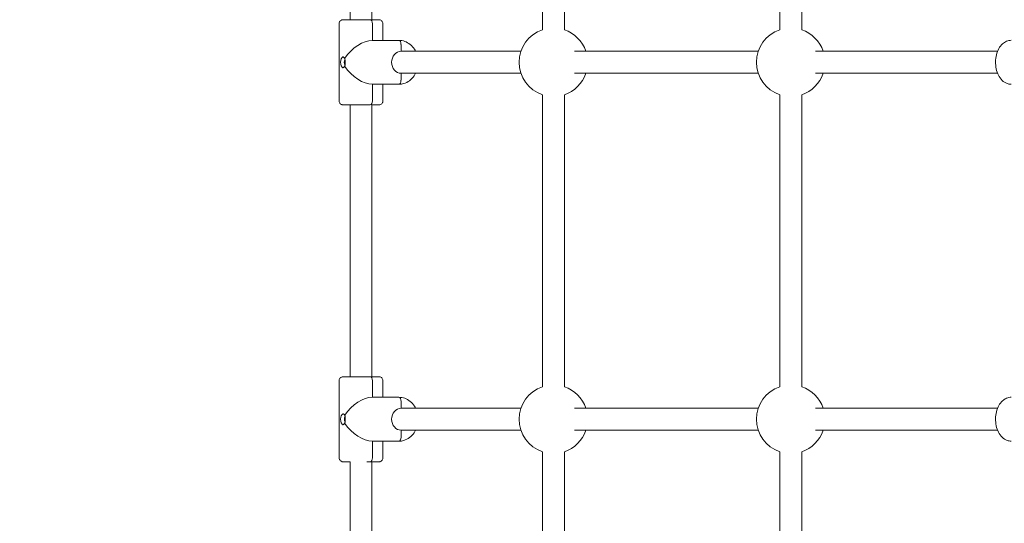
# Model space of a CAD drawing. Units: millimetres. Extents: x 12270 to 26693, y 8696 to 23088.
# Drawn here: x 17469 to 18186, y 13111 to 13477 of the extents above; entities that cross this region are included whole.
import ezdxf

# ---------------------------------------------------------------- set-up
doc = ezdxf.new("R2010")
doc.units = ezdxf.units.MM
doc.header["$LTSCALE"] = 98
doc.layers.add('Widoczne (ISO)', color=7, linetype='Continuous', lineweight=18)
doc.layers.add('Wymiar (ISO)', color=7, linetype='Continuous', lineweight=25)
doc.styles.add('tiff (ISO)', font='tahoma.ttf')
doc.dimstyles.new('tiff', dxfattribs={"dimscale": 98, "dimtxt": 4, "dimasz": 4, "dimexe": 3.175, "dimexo": 0, "dimgap": 0.762, "dimtad": 1, "dimdec": 0, "dimrnd": 1e-08, "dimzin": 0, "dimtxsty": 'tiff (ISO)', "dimblk": 'Filled-1', "dimcen": 0.09, "dimdle": 10, "dimclrd": 256, "dimclre": 256, "dimclrt": 256, "dimazin": 0, "dimtfac": 1, "dimtmove": 0, "dimatfit": 3, "dimfxl": 1, "dimtolj": 1, "dimtzin": 0, "dimlwd": 25, "dimlwe": 25, "dimarcsym": 0})

# ---------------------------------------------------------------- blocks, each defined once
blk = doc.blocks.new('Filled-1')
at = {"color": 0}
for p, q in [((0, 0), (-1, 0.25)), ((-1, 0.25), (-1, -0.25)), ((-1, 0), (0, 0)), ((-1, -0.25), (0, 0))]:
    blk.add_line(p, q, dxfattribs=at)
at = {"color": 0, "flags": 128}
blk.add_lwpolyline([(-1, -0.25), (0, 0), (-1, 0.25), (-1, -0.25)], dxfattribs=at)
at = {"color": 0}
blk.add_solid([(-1, -0.25), (0, 0), (-1, 0.25), (-1, -0.25)], dxfattribs=at)
blk = doc.blocks.new('*D4')
at = {"layer": 'Defpoints', "color": 0, "linetype": 'Continuous', "transparency": 16777216}
for p in [(17717.48, 21216.49), (12759.48, 8696.49), (15389.23, 8696.49)]:
    blk.add_point(p, dxfattribs=at)
at = {"layer": 'Wymiar (ISO)', "linetype": 'Continuous', "lineweight": 25, "transparency": 16777216}
for p, q in [((17717.48, 21216.49), (12448.33, 21216.49)), ((12759.48, 20824.49), (12759.48, 9088.49)), ((15389.23, 8696.49), (12448.33, 8696.49))]:
    blk.add_line(p, q, dxfattribs=at)
at = {"layer": 'Wymiar (ISO)', "linetype": 'Continuous', "lineweight": 25, "transparency": 16777216, "xscale": 392.0000000000001, "yscale": 392.0000000000001, "zscale": 392.0000000000001}
for p, rotation in [((12759.48, 21216.49), 90), ((12759.48, 8696.49), 270)]:
    blk.add_blockref('Filled-1', p, dxfattribs=dict(at, rotation=rotation))
at = {"layer": 'Wymiar (ISO)', "linetype": 'Continuous', "lineweight": 25, "transparency": 16777216, "insert": (12276.49, 14261.34), "char_height": 392, "attachment_point": 1, "rotation": 90, "style": 'tiff (ISO)'}
blk.add_mtext('\\A1;12520', dxfattribs=at)
blk = doc.blocks.new('*D5')
at = {"layer": 'Defpoints', "color": 0, "linetype": 'Continuous', "transparency": 16777216}
for p in [(14389.23, 22597.97), (26693.43, 17191.49), (14389.23, 11466.49)]:
    blk.add_point(p, dxfattribs=at)
at = {"layer": 'Wymiar (ISO)', "linetype": 'Continuous', "lineweight": 25, "transparency": 16777216}
for p, q in [((14389.23, 11466.49), (14389.23, 22909.12)), ((26693.43, 17191.49), (26693.43, 22909.12)), ((26301.43, 22597.97), (14781.23, 22597.97))]:
    blk.add_line(p, q, dxfattribs=at)
at = {"layer": 'Wymiar (ISO)', "linetype": 'Continuous', "lineweight": 25, "transparency": 16777216, "xscale": 392.0000000000001, "yscale": 392.0000000000001, "zscale": 392.0000000000001, "rotation": 180}
blk.add_blockref('Filled-1', (14389.23, 22597.97), dxfattribs=at)
at = {"layer": 'Wymiar (ISO)', "linetype": 'Continuous', "lineweight": 25, "transparency": 16777216, "xscale": 392.0000000000001, "yscale": 392.0000000000001, "zscale": 392.0000000000001}
blk.add_blockref('Filled-1', (26693.43, 22597.97), dxfattribs=at)
at = {"layer": 'Wymiar (ISO)', "linetype": 'Continuous', "lineweight": 25, "transparency": 16777216, "insert": (19841.97, 23080.97), "char_height": 392, "attachment_point": 1, "style": 'tiff (ISO)'}
blk.add_mtext('\\A1;12304', dxfattribs=at)
blk = doc.blocks.new('*D6')
at = {"layer": 'Defpoints', "color": 0, "linetype": 'Continuous', "transparency": 16777216}
for p in [(16390.52, 21655.94), (25245.63, 16206.6), (16390.52, 10949.49)]:
    blk.add_point(p, dxfattribs=at)
at = {"layer": 'Wymiar (ISO)', "linetype": 'Continuous', "lineweight": 25, "transparency": 16777216}
for p, q in [((16390.52, 10949.49), (16390.52, 21967.09)), ((25245.63, 16206.6), (25245.63, 21967.09)), ((24853.63, 21655.94), (16782.52, 21655.94))]:
    blk.add_line(p, q, dxfattribs=at)
at = {"layer": 'Wymiar (ISO)', "linetype": 'Continuous', "lineweight": 25, "transparency": 16777216, "xscale": 392.0000000000001, "yscale": 392.0000000000001, "zscale": 392.0000000000001, "rotation": 180}
blk.add_blockref('Filled-1', (16390.52, 21655.94), dxfattribs=at)
at = {"layer": 'Wymiar (ISO)', "linetype": 'Continuous', "lineweight": 25, "transparency": 16777216, "xscale": 392.0000000000001, "yscale": 392.0000000000001, "zscale": 392.0000000000001}
blk.add_blockref('Filled-1', (25245.63, 21655.94), dxfattribs=at)
at = {"layer": 'Wymiar (ISO)', "linetype": 'Continuous', "lineweight": 25, "transparency": 16777216, "insert": (20253.24, 22140.51), "char_height": 392, "attachment_point": 1, "style": 'tiff (ISO)'}
blk.add_mtext('\\A1;8855', dxfattribs=at)
blk = doc.blocks.new('*D7')
at = {"layer": 'Defpoints', "color": 0, "linetype": 'Continuous', "transparency": 16777216}
for p in [(18695.59, 19217.81), (13722.45, 10161.93), (19186.13, 10161.93)]:
    blk.add_point(p, dxfattribs=at)
at = {"layer": 'Wymiar (ISO)', "linetype": 'Continuous', "lineweight": 25, "transparency": 16777216}
for p, q in [((18695.59, 19217.81), (13411.3, 19217.81)), ((13722.45, 18825.81), (13722.45, 10553.93)), ((19186.13, 10161.93), (13411.3, 10161.93))]:
    blk.add_line(p, q, dxfattribs=at)
at = {"layer": 'Wymiar (ISO)', "linetype": 'Continuous', "lineweight": 25, "transparency": 16777216, "xscale": 392.0000000000001, "yscale": 392.0000000000001, "zscale": 392.0000000000001}
for p, rotation in [((13722.45, 19217.81), 90), ((13722.45, 10161.93), 270)]:
    blk.add_blockref('Filled-1', p, dxfattribs=dict(at, rotation=rotation))
at = {"layer": 'Wymiar (ISO)', "linetype": 'Continuous', "lineweight": 25, "transparency": 16777216, "insert": (13239.72, 14239.48), "char_height": 392, "attachment_point": 1, "rotation": 90, "style": 'tiff (ISO)'}
blk.add_mtext('\\A1;9056', dxfattribs=at)

msp = doc.modelspace()

# ---------------------------------------------------------------- linework, layer by layer
at = {"layer": 'Widoczne (ISO)'}
for p, q in [((17849.73, 13682.79), (17849.72, 13470.16)), ((17865.73, 13682.79), (17865.72, 13470.16)), ((18022.71, 13470.17), (18022.72, 13682.8)), ((18038.71, 13470.17), (18038.72, 13682.8)), ((17709.46, 13477.47), (17709.46, 13675.47)), ((17725.46, 13477.47), (17725.46, 13675.47)), ((17701.45, 13418.47), (17701.45, 13474.47)), ((17725.78, 13474.47), (17725.78, 13462.47)), ((17725.78, 13462.47), (17725.78, 13474.47)), ((17733.45, 13474.47), (17733.45, 13462.47)), ((17725.78, 13462.47), (17745.05, 13462.47)), ((17746.62, 13454.47), (17746.62, 13459.47)), ((17746.62, 13459.47), (17746.62, 13454.47)), ((17834.04, 13454.48), (17746.62, 13454.47)), ((18007.03, 13454.49), (17873.1, 13454.48)), ((18181.49, 13454.49), (18048.8, 13454.49)), ((17834.04, 13438.48), (17746.62, 13438.47)), ((17746.62, 13433.47), (17746.62, 13438.47)), ((17746.62, 13438.47), (17746.62, 13433.47)), ((18007.03, 13438.49), (17873.1, 13438.48)), ((18181.49, 13438.49), (18048.8, 13438.49)), ((17725.79, 13430.47), (17745.05, 13430.47)), ((17725.79, 13430.47), (17725.79, 13418.47)), ((17725.79, 13430.47), (17745.05, 13430.47)), ((17725.79, 13418.47), (17725.79, 13430.47)), ((17733.45, 13430.47), (17733.45, 13418.47)), ((17745.05, 13430.47), (17745.05, 13430.47)), ((17849.72, 13422.79), (17849.72, 13210.16)), ((17865.72, 13422.79), (17865.72, 13210.16)), ((18022.71, 13210.17), (18022.71, 13422.8)), ((18038.71, 13210.17), (18038.71, 13422.8)), ((17709.47, 13217.47), (17709.46, 13415.47)), ((17721.62, 13415.47), (17724.22, 13415.47)), ((17724.22, 13415.47), (17721.62, 13415.47)), ((17725.47, 13217.47), (17725.46, 13415.47)), ((17701.48, 13158.47), (17701.48, 13214.47)), ((17725.8, 13214.47), (17725.8, 13202.47)), ((17725.8, 13202.47), (17725.8, 13214.47)), ((17733.48, 13214.47), (17733.48, 13202.47)), ((17725.8, 13202.47), (17745.06, 13202.47)), ((17746.62, 13194.47), (17746.62, 13199.47)), ((17746.62, 13199.47), (17746.62, 13194.47)), ((17834.03, 13194.48), (17746.62, 13194.47)), ((17873.09, 13194.48), (18007.02, 13194.49)), ((18181.49, 13194.49), (18048.8, 13194.49)), ((17834.03, 13178.48), (17746.62, 13178.47)), ((17746.62, 13173.47), (17746.62, 13178.47)), ((17746.62, 13178.47), (17746.62, 13173.47)), ((17873.09, 13178.48), (18007.02, 13178.49)), ((18181.49, 13178.49), (18048.8, 13178.49)), ((17725.81, 13170.47), (17745.06, 13170.47)), ((17725.81, 13170.47), (17725.81, 13158.47)), ((17725.81, 13170.47), (17745.06, 13170.47)), ((17725.81, 13158.47), (17725.81, 13170.47)), ((17733.48, 13170.47), (17733.48, 13158.47)), ((17745.06, 13170.47), (17745.06, 13170.47)), ((17849.72, 13162.79), (17849.71, 12959.58)), ((17865.72, 13162.79), (17865.71, 12959.58)), ((18022.7, 12878.22), (18022.71, 13162.8)), ((18038.7, 12878.22), (18038.71, 13162.8)), ((17709.47, 12957.47), (17709.47, 13155.47)), ((17721.64, 13155.47), (17724.24, 13155.47)), ((17724.24, 13155.47), (17721.64, 13155.47)), ((17725.47, 12957.47), (17725.47, 13155.47))]:
    msp.add_line(p, q, dxfattribs=at)
for centre, start, end in [((17857.72, 13446.48), 108.66122, 251.33537), ((17857.72, 13446.48), 18.66531, 71.33537), ((18030.71, 13446.49), 108.66179, 251.33594), ((18030.71, 13446.49), 18.66372, 71.33594), ((17857.72, 13446.48), 288.66122, 341.33946), ((18030.71, 13446.49), 288.66179, 341.33787), ((17857.72, 13186.48), 108.66122, 251.33537), ((17857.72, 13186.48), 18.66531, 71.33537), ((18030.71, 13186.49), 108.66179, 251.33594), ((18030.71, 13186.49), 18.66372, 71.33594), ((17857.72, 13186.48), 288.66122, 341.33946), ((18030.71, 13186.49), 288.66179, 341.33787)]:
    msp.add_arc(centre, 25, start, end, dxfattribs=at)
for centre, major_axis, ratio, start_param, end_param in [((17724.22, 13474.47), (0, 3), 0.520785, 4.712421, 6.283217), ((17724.22, 13474.47), (0, 3), 0.520785, 4.712421, 6.283185), ((17717.45, 13446.47), (13.95, 13.95), 0.561356, 0.511539, 1.891836), ((17745.05, 13459.47), (0, 3), 0.520785, 4.712421, 6.283185), ((17745.05, 13459.47), (0, 3), 0.520785, 4.712421, 6.283185), ((17704.65, 13446.47), (0, -4), 0.520785, 3.299303, 6.125474), ((17746.62, 13446.47), (0, -8), 0.853688, 3.141593, 6.283133), ((17706.35, 13446.47), (0, 2), 0.520785, 0.501227, 2.640386), ((17717.45, 13446.47), (-13.95, 13.95), 0.561337, 1.249705, 2.630054), ((17746.62, 13446.47), (0, -8), 0.853688, 6.283133, 6.283185), ((17745.05, 13433.47), (0, -3), 0.520785, 0.000032, 1.570828), ((17745.05, 13433.47), (0, -3), 0.520785, 0.000032, 1.570828), ((17717.46, 13415.47), (-8, 0), 0.000027, 4.166231, 6.282975), ((17724.22, 13418.47), (0, -3), 0.520785, 0.000032, 1.570828), ((17724.22, 13418.47), (0, -3), 0.520785, 0.000032, 1.570828), ((17724.24, 13214.47), (0, 3), 0.520314, 4.712421, 6.283217), ((17724.24, 13214.47), (0, 3), 0.520314, 4.712421, 6.283185), ((17717.48, 13186.47), (13.95, 13.95), 0.561719, 0.511815, 1.892111), ((17745.06, 13199.47), (0, 3), 0.520314, 4.712421, 6.283185), ((17745.06, 13199.47), (0, 3), 0.520314, 4.712421, 6.283185), ((17746.62, 13186.47), (0, -8), 0.853975, 3.141593, 6.283133), ((17704.67, 13186.47), (0, -4), 0.520314, 3.299508, 6.125269), ((17706.38, 13186.47), (0, 2), 0.520314, 0.504111, 2.637502), ((17717.48, 13186.47), (-13.95, 13.95), 0.5617, 1.249429, 2.629778), ((17746.62, 13186.47), (0, -8), 0.853975, 6.283133, 6.283185), ((17745.06, 13173.47), (0, -3), 0.520314, 0.000032, 1.570828), ((17745.06, 13173.47), (0, -3), 0.520314, 0.000032, 1.570828), ((17724.24, 13158.47), (0, -3), 0.520314, 0.000032, 1.570828), ((17724.24, 13158.47), (0, -3), 0.520314, 0.000032, 1.570828), ((17717.47, 13155.47), (8, 0), 0.000027, 0, 1.021831)]:
    msp.add_ellipse(centre, major_axis=major_axis, ratio=ratio, start_param=start_param, end_param=end_param, dxfattribs=at)
for points, knots in [([(17701.45, 13474.47), (17701.45, 13474.79), (17701.51, 13475.12), (17701.71, 13475.73), (17701.86, 13476.02), (17702.25, 13476.53), (17702.48, 13476.76), (17703.01, 13477.12), (17703.3, 13477.26), (17703.76, 13477.39), (17703.91, 13477.43), (17704.15, 13477.46), (17704.23, 13477.46), (17704.34, 13477.47), (17704.37, 13477.47), (17704.4, 13477.47), (17704.41, 13477.47), (17704.42, 13477.47), (17704.42, 13477.47), (17704.43, 13477.47), (17704.43, 13477.47), (17704.44, 13477.47), (17704.44, 13477.47), (17704.45, 13477.47), (17704.45, 13477.47), (17704.45, 13477.47), (17704.45, 13477.47), (17704.47, 13477.47), (17704.48, 13477.47), (17704.56, 13477.47), (17704.68, 13477.47), (17705.2, 13477.47), (17705.78, 13477.47), (17707.29, 13477.47), (17708.24, 13477.47), (17710.39, 13477.47), (17711.62, 13477.47), (17714.21, 13477.47), (17715.6, 13477.47), (17718.36, 13477.47), (17719.77, 13477.47), (17722.19, 13477.47), (17723.25, 13477.47), (17724.22, 13477.47)], [0, 0, 0, 0, 0.097288, 0.097288, 0.192818, 0.192818, 0.288411, 0.288411, 0.384002, 0.384002, 0.431333, 0.431333, 0.455217, 0.455217, 0.464199, 0.464199, 0.466134, 0.466134, 0.467344, 0.467344, 0.469794, 0.469794, 0.474633, 0.474633, 0.482434, 0.482434, 0.505823, 0.505823, 0.576007, 0.576007, 0.787192, 0.787192, 1.208887, 1.208887, 1.622966, 1.622966, 2.037218, 2.037218, 2.451453, 2.451453, 2.865686, 2.865686, 3.207943, 3.207943, 3.207943, 3.207943]), ([(17724.22, 13477.47), (17725.42, 13477.47), (17726.52, 13477.47), (17728.3, 13477.47), (17729.03, 13477.47), (17730.05, 13477.47), (17730.35, 13477.47), (17730.44, 13477.47), (17730.45, 13477.47), (17730.45, 13477.47), (17730.46, 13477.47), (17730.46, 13477.47), (17730.46, 13477.47), (17730.48, 13477.47), (17730.48, 13477.47), (17730.48, 13477.47), (17730.49, 13477.47), (17730.5, 13477.47), (17730.51, 13477.47), (17730.55, 13477.47), (17730.58, 13477.47), (17730.69, 13477.46), (17730.76, 13477.46), (17731.03, 13477.42), (17731.24, 13477.37), (17731.74, 13477.2), (17732.03, 13477.04), (17732.54, 13476.65), (17732.76, 13476.41), (17733.12, 13475.88), (17733.25, 13475.59), (17733.41, 13475.02), (17733.45, 13474.74), (17733.45, 13474.47)], [0, 0, 0, 0, 0.421587, 0.421587, 0.835563, 0.835563, 1.24983, 1.24983, 1.296079, 1.296079, 1.313422, 1.313422, 1.319964, 1.319964, 1.321272, 1.321272, 1.322585, 1.322585, 1.325241, 1.325241, 1.335779, 1.335779, 1.356596, 1.356596, 1.419342, 1.419342, 1.515765, 1.515765, 1.611326, 1.611326, 1.706918, 1.706918, 1.788614, 1.788614, 1.788614, 1.788614]), ([(17745.05, 13462.47), (17746.52, 13462.47), (17747.99, 13462.21), (17750.78, 13461.19), (17752.1, 13460.43), (17754.5, 13458.48), (17755.56, 13457.28), (17756.74, 13455.46), (17757.01, 13454.97), (17757.27, 13454.47)], [3.141593, 3.141593, 3.141593, 3.141593, 3.442671, 3.442671, 3.748695, 3.748695, 4.065737, 4.065737, 4.176037, 4.176037, 4.176037, 4.176037]), ([(17745.05, 13462.47), (17745.05, 13462.47), (17745.05, 13462.47), (17745.05, 13462.47), (17745.05, 13462.47), (17745.05, 13462.47), (17745.05, 13462.47), (17745.05, 13462.47), (17745.05, 13462.47), (17745.05, 13462.47), (17745.05, 13462.47), (17745.05, 13462.47)], [6.28313293617, 6.28313293617, 6.28313293617, 6.28313293617, 6.28314341037, 6.28314341037, 6.28315388457, 6.28315388457, 6.28316435877, 6.28316435877, 6.28317483298, 6.28317483298, 6.28318530718, 6.28318530718, 6.28318530718, 6.28318530718]), ([(18191.39, 13462.49), (18190.26, 13462.49), (18189.14, 13462.26), (18186.98, 13461.37), (18185.96, 13460.69), (18184.02, 13458.9), (18183.15, 13457.75), (18181.66, 13455.08), (18181.06, 13453.54), (18180.25, 13450.28), (18180.03, 13448.57), (18179.98, 13445.12), (18180.14, 13443.4), (18180.85, 13440.09), (18181.4, 13438.51), (18182.86, 13435.64), (18183.77, 13434.36), (18185.89, 13432.32), (18187.07, 13431.53), (18189.31, 13430.69), (18190.3, 13430.5), (18191.3, 13430.49)], [3.148799, 3.148799, 3.148799, 3.148799, 3.408476, 3.408476, 3.686952, 3.686952, 4.005766, 4.005766, 4.349511, 4.349511, 4.696035, 4.696035, 5.041393, 5.041393, 5.387715, 5.387715, 5.732687, 5.732687, 6.053973, 6.053973, 6.283185, 6.283185, 6.283185, 6.283185]), ([(17704.01, 13450.47), (17704.1, 13450.47), (17704.19, 13450.46), (17704.4, 13450.4), (17704.5, 13450.36), (17704.72, 13450.24), (17704.84, 13450.16), (17705.06, 13449.98), (17705.17, 13449.87), (17705.39, 13449.63), (17705.49, 13449.5), (17705.59, 13449.36)], [3.3364073, 3.3364073, 3.3364073, 3.3364073, 3.4027168, 3.4027168, 3.4690263, 3.4690263, 3.5353358, 3.5353358, 3.6016453, 3.6016453, 3.6664, 3.6664, 3.6664, 3.6664]), ([(17705.59, 13443.58), (17705.49, 13443.44), (17705.39, 13443.31), (17705.17, 13443.07), (17705.06, 13442.96), (17704.84, 13442.78), (17704.72, 13442.71), (17704.5, 13442.59), (17704.4, 13442.54), (17704.19, 13442.48), (17704.1, 13442.47), (17704.01, 13442.47)], [1.6718867, 1.6718867, 1.6718867, 1.6718867, 1.7366245, 1.7366245, 1.8029121, 1.8029121, 1.8691998, 1.8691998, 1.9354874, 1.9354874, 2.0017751, 2.0017751, 2.0017751, 2.0017751]), ([(17705.59, 13449.37), (17705.58, 13449.39), (17705.58, 13449.41), (17705.59, 13449.45), (17705.6, 13449.48), (17705.62, 13449.5)], [0.02379336, 0.02379336, 0.02379336, 0.02379336, 0.03303805, 0.03303805, 0.04272349, 0.04272349, 0.04272349, 0.04272349]), ([(17705.62, 13443.44), (17705.6, 13443.46), (17705.59, 13443.49), (17705.58, 13443.53), (17705.58, 13443.55), (17705.59, 13443.57)], [0, 0, 0, 0, 0.00968228, 0.00968228, 0.01892334, 0.01892334, 0.01892334, 0.01892334]), ([(17705.59, 13449.37), (17705.64, 13449.23), (17705.69, 13449.07), (17705.77, 13448.74), (17705.8, 13448.56), (17705.86, 13448.18), (17705.89, 13447.99), (17705.93, 13447.58), (17705.94, 13447.38), (17705.96, 13446.96), (17705.97, 13446.75), (17705.97, 13446.32), (17705.97, 13446.11), (17705.95, 13445.69), (17705.94, 13445.48), (17705.9, 13445.08), (17705.88, 13444.88), (17705.82, 13444.5), (17705.79, 13444.32), (17705.7, 13443.94), (17705.65, 13443.74), (17705.59, 13443.57)], [2.3378781, 2.3378781, 2.3378781, 2.3378781, 2.4024918, 2.4024918, 2.4674262, 2.4674262, 2.5328292, 2.5328292, 2.5977672, 2.5977672, 2.6625657, 2.6625657, 2.7271461, 2.7271461, 2.7916574, 2.7916574, 2.8566211, 2.8566211, 2.9218303, 2.9218303, 2.9998998, 2.9998998, 2.9998998, 2.9998998]), ([(17757.27, 13438.47), (17756.94, 13437.82), (17756.57, 13437.2), (17755.23, 13435.25), (17754.09, 13434.05), (17751.54, 13432.16), (17750.14, 13431.44), (17747.49, 13430.65), (17746.27, 13430.47), (17745.05, 13430.47)], [5.248636, 5.248636, 5.248636, 5.248636, 5.391505, 5.391505, 5.71775, 5.71775, 6.033224, 6.033224, 6.283133, 6.283133, 6.283133, 6.283133]), ([(17709.47, 13415.47), (17708.74, 13415.47), (17708.07, 13415.47), (17706.6, 13415.47), (17705.88, 13415.47), (17704.86, 13415.47), (17704.55, 13415.47), (17704.46, 13415.47), (17704.46, 13415.47), (17704.45, 13415.47), (17704.45, 13415.47), (17704.44, 13415.47), (17704.44, 13415.47), (17704.43, 13415.47), (17704.43, 13415.47), (17704.42, 13415.47), (17704.42, 13415.47), (17704.41, 13415.47), (17704.4, 13415.47), (17704.36, 13415.47), (17704.32, 13415.47), (17704.22, 13415.48), (17704.15, 13415.49), (17703.87, 13415.52), (17703.66, 13415.57), (17703.16, 13415.74), (17702.87, 13415.9), (17702.37, 13416.29), (17702.14, 13416.53), (17701.79, 13417.06), (17701.65, 13417.35), (17701.49, 13417.92), (17701.45, 13418.2), (17701.45, 13418.47)], [0.147591, 0.147591, 0.147591, 0.147591, 0.421587, 0.421587, 0.835563, 0.835563, 1.24983, 1.24983, 1.296079, 1.296079, 1.313422, 1.313422, 1.319964, 1.319964, 1.321272, 1.321272, 1.322585, 1.322585, 1.325241, 1.325241, 1.335779, 1.335779, 1.356596, 1.356596, 1.419342, 1.419342, 1.515765, 1.515765, 1.611326, 1.611326, 1.706918, 1.706918, 1.788614, 1.788614, 1.788614, 1.788614]), ([(17733.45, 13418.47), (17733.45, 13418.15), (17733.4, 13417.82), (17733.19, 13417.21), (17733.04, 13416.92), (17732.66, 13416.41), (17732.42, 13416.19), (17731.9, 13415.82), (17731.6, 13415.68), (17731.15, 13415.55), (17730.99, 13415.52), (17730.75, 13415.49), (17730.68, 13415.48), (17730.57, 13415.47), (17730.54, 13415.47), (17730.5, 13415.47), (17730.5, 13415.47), (17730.49, 13415.47), (17730.48, 13415.47), (17730.48, 13415.47), (17730.47, 13415.47), (17730.47, 13415.47), (17730.46, 13415.47), (17730.46, 13415.47), (17730.46, 13415.47), (17730.45, 13415.47), (17730.45, 13415.47), (17730.44, 13415.47), (17730.43, 13415.47), (17730.34, 13415.47), (17730.23, 13415.47), (17729.71, 13415.47), (17729.13, 13415.47), (17727.61, 13415.47), (17726.67, 13415.47), (17725.55, 13415.47), (17725.51, 13415.47), (17725.46, 13415.47)], [0, 0, 0, 0, 0.097288, 0.097288, 0.192818, 0.192818, 0.288411, 0.288411, 0.384002, 0.384002, 0.431333, 0.431333, 0.455217, 0.455217, 0.464199, 0.464199, 0.466134, 0.466134, 0.467344, 0.467344, 0.469794, 0.469794, 0.474633, 0.474633, 0.482434, 0.482434, 0.505823, 0.505823, 0.576007, 0.576007, 0.787192, 0.787192, 1.208887, 1.208887, 1.622966, 1.622966, 1.638896, 1.638896, 1.638896, 1.638896]), ([(17701.48, 13214.47), (17701.48, 13214.79), (17701.53, 13215.12), (17701.74, 13215.73), (17701.89, 13216.02), (17702.27, 13216.53), (17702.51, 13216.76), (17703.03, 13217.12), (17703.33, 13217.26), (17703.79, 13217.39), (17703.94, 13217.43), (17704.18, 13217.46), (17704.26, 13217.46), (17704.37, 13217.47), (17704.4, 13217.47), (17704.43, 13217.47), (17704.44, 13217.47), (17704.45, 13217.47), (17704.45, 13217.47), (17704.46, 13217.47), (17704.46, 13217.47), (17704.47, 13217.47), (17704.47, 13217.47), (17704.47, 13217.47), (17704.47, 13217.47), (17704.48, 13217.47), (17704.48, 13217.47), (17704.49, 13217.47), (17704.51, 13217.47), (17704.59, 13217.47), (17704.71, 13217.47), (17705.23, 13217.47), (17705.8, 13217.47), (17707.32, 13217.47), (17708.27, 13217.47), (17710.42, 13217.47), (17711.65, 13217.47), (17714.24, 13217.47), (17715.63, 13217.47), (17718.39, 13217.47), (17719.79, 13217.47), (17722.21, 13217.47), (17723.27, 13217.47), (17724.24, 13217.47)], [0, 0, 0, 0, 0.097288, 0.097288, 0.192818, 0.192818, 0.288411, 0.288411, 0.384002, 0.384002, 0.431333, 0.431333, 0.455217, 0.455217, 0.464199, 0.464199, 0.466134, 0.466134, 0.467344, 0.467344, 0.469794, 0.469794, 0.474633, 0.474633, 0.482434, 0.482434, 0.505823, 0.505823, 0.576007, 0.576007, 0.787192, 0.787192, 1.208887, 1.208887, 1.622966, 1.622966, 2.037218, 2.037218, 2.451453, 2.451453, 2.865686, 2.865686, 3.207232, 3.207232, 3.207232, 3.207232]), ([(17724.24, 13217.47), (17725.44, 13217.47), (17726.54, 13217.47), (17728.33, 13217.47), (17729.05, 13217.47), (17730.07, 13217.47), (17730.38, 13217.47), (17730.47, 13217.47), (17730.47, 13217.47), (17730.48, 13217.47), (17730.48, 13217.47), (17730.49, 13217.47), (17730.49, 13217.47), (17730.5, 13217.47), (17730.51, 13217.47), (17730.51, 13217.47), (17730.51, 13217.47), (17730.52, 13217.47), (17730.53, 13217.47), (17730.58, 13217.47), (17730.61, 13217.47), (17730.72, 13217.46), (17730.79, 13217.46), (17731.06, 13217.42), (17731.27, 13217.37), (17731.77, 13217.2), (17732.06, 13217.04), (17732.57, 13216.65), (17732.79, 13216.41), (17733.14, 13215.88), (17733.28, 13215.59), (17733.44, 13215.02), (17733.48, 13214.74), (17733.48, 13214.47)], [0, 0, 0, 0, 0.421587, 0.421587, 0.835563, 0.835563, 1.24983, 1.24983, 1.296514, 1.296514, 1.31402, 1.31402, 1.320622, 1.320622, 1.32193, 1.32193, 1.323243, 1.323243, 1.325901, 1.325901, 1.336445, 1.336445, 1.357262, 1.357262, 1.420008, 1.420008, 1.51643, 1.51643, 1.611991, 1.611991, 1.707583, 1.707583, 1.78933, 1.78933, 1.78933, 1.78933]), ([(17745.06, 13202.47), (17746.52, 13202.47), (17747.99, 13202.21), (17750.78, 13201.19), (17752.11, 13200.43), (17754.5, 13198.48), (17755.57, 13197.28), (17756.74, 13195.46), (17757.02, 13194.97), (17757.27, 13194.47)], [3.141593, 3.141593, 3.141593, 3.141593, 3.442714, 3.442714, 3.748769, 3.748769, 4.065814, 4.065814, 4.176064, 4.176064, 4.176064, 4.176064]), ([(17745.06, 13202.47), (17745.06, 13202.47), (17745.06, 13202.47), (17745.06, 13202.47), (17745.06, 13202.47), (17745.06, 13202.47), (17745.06, 13202.47), (17745.06, 13202.47), (17745.06, 13202.47), (17745.06, 13202.47), (17745.06, 13202.47), (17745.06, 13202.47)], [6.28313288875, 6.28313288875, 6.28313288875, 6.28313288875, 6.28314337243, 6.28314337243, 6.28315385612, 6.28315385612, 6.28316433981, 6.28316433981, 6.28317482349, 6.28317482349, 6.28318530718, 6.28318530718, 6.28318530718, 6.28318530718]), ([(18191.39, 13202.49), (18190.26, 13202.49), (18189.14, 13202.26), (18186.98, 13201.37), (18185.95, 13200.69), (18184.02, 13198.9), (18183.15, 13197.75), (18181.65, 13195.08), (18181.06, 13193.54), (18180.25, 13190.28), (18180.03, 13188.57), (18179.97, 13185.12), (18180.14, 13183.4), (18180.85, 13180.09), (18181.4, 13178.51), (18182.86, 13175.64), (18183.77, 13174.36), (18185.88, 13172.32), (18187.07, 13171.53), (18189.33, 13170.68), (18190.35, 13170.49), (18191.36, 13170.49)], [3.143646, 3.143646, 3.143646, 3.143646, 3.403319, 3.403319, 3.681793, 3.681793, 4.000608, 4.000608, 4.344355, 4.344355, 4.690879, 4.690879, 5.036237, 5.036237, 5.382559, 5.382559, 5.727532, 5.727532, 6.04882, 6.04882, 6.283185, 6.283185, 6.283185, 6.283185]), ([(17704.03, 13190.47), (17704.12, 13190.47), (17704.22, 13190.46), (17704.42, 13190.4), (17704.53, 13190.36), (17704.75, 13190.24), (17704.86, 13190.16), (17705.08, 13189.98), (17705.2, 13189.87), (17705.41, 13189.63), (17705.52, 13189.5), (17705.62, 13189.36)], [3.3364073, 3.3364073, 3.3364073, 3.3364073, 3.4027166, 3.4027166, 3.4690258, 3.4690258, 3.5353351, 3.5353351, 3.6016443, 3.6016443, 3.6663963, 3.6663963, 3.6663963, 3.6663963]), ([(17705.61, 13189.37), (17705.61, 13189.39), (17705.6, 13189.41), (17705.61, 13189.45), (17705.62, 13189.48), (17705.64, 13189.5)], [0.02381091, 0.02381091, 0.02381091, 0.02381091, 0.03303805, 0.03303805, 0.04272349, 0.04272349, 0.04272349, 0.04272349]), ([(17705.61, 13189.37), (17705.66, 13189.23), (17705.71, 13189.07), (17705.79, 13188.74), (17705.82, 13188.56), (17705.88, 13188.18), (17705.91, 13187.99), (17705.95, 13187.58), (17705.96, 13187.38), (17705.98, 13186.96), (17705.99, 13186.75), (17705.99, 13186.32), (17705.99, 13186.11), (17705.97, 13185.69), (17705.96, 13185.48), (17705.92, 13185.08), (17705.9, 13184.88), (17705.84, 13184.5), (17705.81, 13184.32), (17705.73, 13183.94), (17705.67, 13183.74), (17705.61, 13183.57)], [2.3378794, 2.3378794, 2.3378794, 2.3378794, 2.4024896, 2.4024896, 2.4674235, 2.4674235, 2.5328274, 2.5328274, 2.5977669, 2.5977669, 2.662567, 2.662567, 2.7271491, 2.7271491, 2.7916619, 2.7916619, 2.8566272, 2.8566272, 2.9218375, 2.9218375, 2.9998985, 2.9998985, 2.9998985, 2.9998985]), ([(17705.62, 13183.58), (17705.52, 13183.44), (17705.41, 13183.31), (17705.2, 13183.07), (17705.08, 13182.96), (17704.86, 13182.78), (17704.75, 13182.71), (17704.53, 13182.59), (17704.42, 13182.54), (17704.22, 13182.48), (17704.12, 13182.47), (17704.03, 13182.47)], [1.6718904, 1.6718904, 1.6718904, 1.6718904, 1.7366255, 1.7366255, 1.8029129, 1.8029129, 1.8692003, 1.8692003, 1.9354877, 1.9354877, 2.0017751, 2.0017751, 2.0017751, 2.0017751]), ([(17705.64, 13183.44), (17705.62, 13183.46), (17705.61, 13183.49), (17705.6, 13183.53), (17705.61, 13183.55), (17705.61, 13183.57)], [0, 0, 0, 0, 0.00968228, 0.00968228, 0.0189058, 0.0189058, 0.0189058, 0.0189058]), ([(17757.28, 13178.47), (17756.95, 13177.82), (17756.57, 13177.2), (17755.23, 13175.25), (17754.09, 13174.05), (17751.54, 13172.16), (17750.14, 13171.44), (17747.49, 13170.65), (17746.28, 13170.47), (17745.06, 13170.47)], [5.248609, 5.248609, 5.248609, 5.248609, 5.391495, 5.391495, 5.717722, 5.717722, 6.033201, 6.033201, 6.283133, 6.283133, 6.283133, 6.283133]), ([(17709.47, 13155.47), (17708.76, 13155.47), (17708.1, 13155.47), (17706.63, 13155.47), (17705.91, 13155.47), (17704.89, 13155.47), (17704.58, 13155.47), (17704.49, 13155.47), (17704.49, 13155.47), (17704.48, 13155.47), (17704.48, 13155.47), (17704.47, 13155.47), (17704.47, 13155.47), (17704.46, 13155.47), (17704.45, 13155.47), (17704.45, 13155.47), (17704.45, 13155.47), (17704.43, 13155.47), (17704.43, 13155.47), (17704.38, 13155.47), (17704.35, 13155.47), (17704.24, 13155.48), (17704.17, 13155.49), (17703.9, 13155.52), (17703.69, 13155.57), (17703.19, 13155.74), (17702.9, 13155.9), (17702.39, 13156.29), (17702.17, 13156.53), (17701.81, 13157.06), (17701.68, 13157.35), (17701.52, 13157.92), (17701.48, 13158.2), (17701.48, 13158.47)], [0.151312, 0.151312, 0.151312, 0.151312, 0.421587, 0.421587, 0.835563, 0.835563, 1.24983, 1.24983, 1.296514, 1.296514, 1.31402, 1.31402, 1.320622, 1.320622, 1.32193, 1.32193, 1.323243, 1.323243, 1.325901, 1.325901, 1.336445, 1.336445, 1.357262, 1.357262, 1.420008, 1.420008, 1.51643, 1.51643, 1.611991, 1.611991, 1.707583, 1.707583, 1.78933, 1.78933, 1.78933, 1.78933]), ([(17733.48, 13158.47), (17733.48, 13158.15), (17733.43, 13157.82), (17733.22, 13157.21), (17733.07, 13156.92), (17732.68, 13156.41), (17732.45, 13156.19), (17731.93, 13155.82), (17731.63, 13155.68), (17731.17, 13155.55), (17731.02, 13155.52), (17730.78, 13155.49), (17730.7, 13155.48), (17730.59, 13155.47), (17730.56, 13155.47), (17730.53, 13155.47), (17730.52, 13155.47), (17730.51, 13155.47), (17730.51, 13155.47), (17730.5, 13155.47), (17730.5, 13155.47), (17730.49, 13155.47), (17730.49, 13155.47), (17730.49, 13155.47), (17730.49, 13155.47), (17730.48, 13155.47), (17730.48, 13155.47), (17730.47, 13155.47), (17730.45, 13155.47), (17730.37, 13155.47), (17730.25, 13155.47), (17729.73, 13155.47), (17729.16, 13155.47), (17727.64, 13155.47), (17726.69, 13155.47), (17725.57, 13155.47), (17725.52, 13155.47), (17725.47, 13155.47)], [0, 0, 0, 0, 0.097288, 0.097288, 0.192818, 0.192818, 0.288411, 0.288411, 0.384002, 0.384002, 0.431333, 0.431333, 0.455217, 0.455217, 0.464199, 0.464199, 0.466134, 0.466134, 0.467344, 0.467344, 0.469794, 0.469794, 0.474633, 0.474633, 0.482434, 0.482434, 0.505823, 0.505823, 0.576007, 0.576007, 0.787192, 0.787192, 1.208887, 1.208887, 1.622966, 1.622966, 1.64192, 1.64192, 1.64192, 1.64192])]:
    msp.add_open_spline(points, degree=3, knots=knots, dxfattribs=at)

# ---------------------------------------------------------------- dimensions: what is measured, and where the dimension line sits
at = {"layer": 'Wymiar (ISO)', "linetype": 'Continuous', "lineweight": 25}
dim = msp.add_linear_dim(base=(14389.23, 22597.97), p1=(26693.43, 17191.49), p2=(14389.23, 11466.49), dimstyle='tiff', override={"dimdec": 0, "dimtp": 0, "dimtm": 0, "dimtdec": 2, "dimtofl": 0, "dimatfit": 1}, dxfattribs=at)
dim.commit()
dim.dimension.update_dxf_attribs({"geometry": '*D5', "text_midpoint": (20541.33, 22597.97), "dimtype": 160})
for base, p1, p2, angle, picture, middle in [((16390.52, 21655.94), (25245.63, 16206.6), (16390.52, 10949.49), 180, '*D6', (20818.08, 21655.94)), ((12759.48, 8696.49), (17717.48, 21216.49), (15389.23, 8696.49), 90, '*D4', (12759.48, 14956.49)), ((13722.45, 10161.93), (18695.59, 19217.81), (19186.13, 10161.93), 90, '*D7', (13722.45, 14810.5))]:
    dim = msp.add_linear_dim(base=base, p1=p1, p2=p2, angle=angle, dimstyle='tiff', override={"dimdec": 0, "dimtp": 0, "dimtm": 0, "dimtdec": 2, "dimtofl": 0, "dimatfit": 1}, dxfattribs=at)
    dim.commit()
    dim.dimension.update_dxf_attribs({"geometry": picture, "text_midpoint": middle, "dimtype": 160})

doc.saveas('drawing.dxf')
